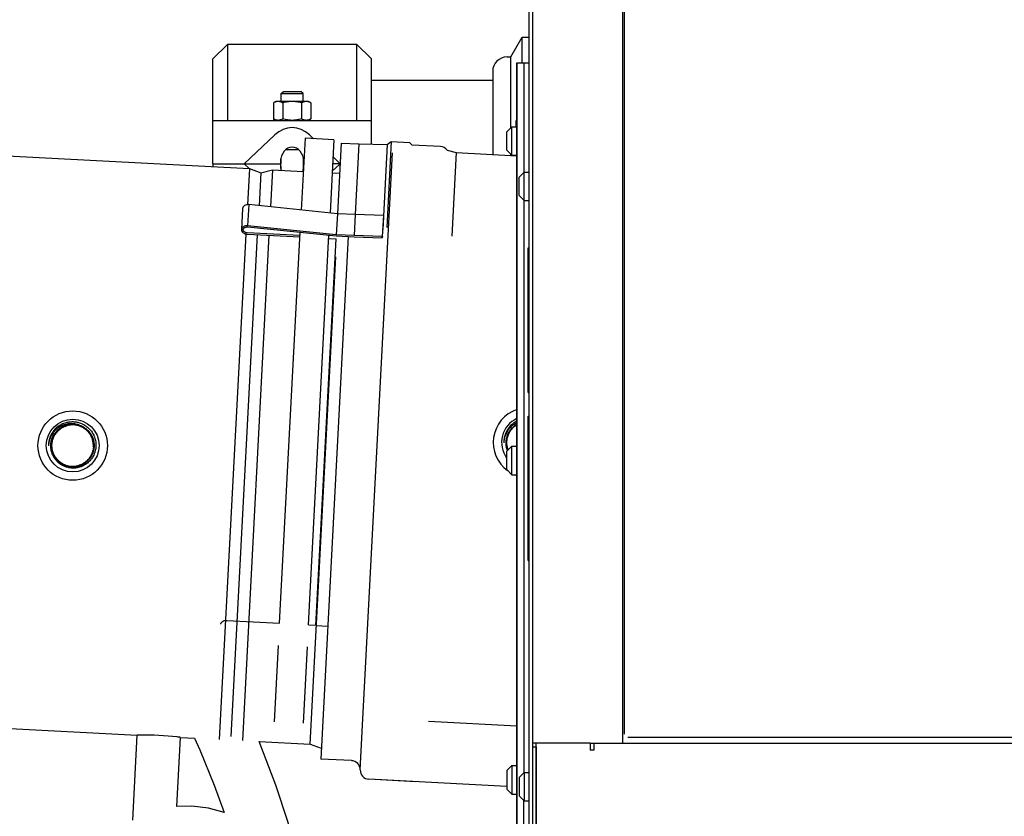
# Model space of a CAD drawing. Units: inches. Extents: x 0 to 350, y 0 to 225.
# Drawn here: x 259 to 276, y 74 to 88 of the extents above; entities that cross this region are included whole.
import ezdxf

# ---------------------------------------------------------------- set-up
doc = ezdxf.new("R2010")
doc.units = ezdxf.units.IN
doc.header["$LTSCALE"] = 19.25
doc.header["$MEASUREMENT"] = 0
doc.layers.get('0').update_dxf_attribs({"linetype": 'CONTINUOUS'})
for name, color, linetype in [('02___PRT_ALL_AXES', 7, 'CONTINUOUS'), ('3_ALL_AXES', 7, 'CONTINUOUS'), ('7_ALL_FEATURES', 7, 'CONTINUOUS'), ('MANUAL', 7, 'CONTINUOUS')]:
    doc.layers.add(name, color=color, linetype=linetype)

# ---------------------------------------------------------------- blocks, each defined once
blk = doc.blocks.new('A$C6BB22D9F')
at = {"color": 7, "linetype": 'Continuous'}
for p, q in [((13.216, 8.27), (13.216, 55.734)), ((9.965, 20.085), (9.901, 18.864)), ((10.274, 20.069), (10.21, 18.848)), ((7.751, 19.726), (7.751, 19.676)), ((7.751, 19.726), (8.926, 19.726)), ((8.377, 19.643), (8.288, 19.726)), ((8.922, 19.684), (8.925, 19.726)), ((9.314, 19.726), (9.32, 19.726)), ((9.315, 19.726), (9.318, 19.684)), ((9.814, 19.597), (9.946, 19.72)), ((9.946, 19.726), (9.821, 19.726)), ((8.263, 18.952), (8.244, 18.589)), ((8.37, 19.02), (8.351, 18.656)), ((9.901, 18.864), (8.37, 19.02)), ((9.901, 18.864), (9.882, 18.501)), ((10.21, 18.848), (9.901, 18.864)), ((10.21, 18.848), (10.191, 18.484)), ((10.697, 18.833), (10.21, 18.848)), ((10.697, 18.833), (10.678, 18.469)), ((10.697, 18.812), (10.685, 18.591)), ((8.349, 18.635), (9.88, 18.479)), ((9.882, 18.501), (8.351, 18.656)), ((8.343, 18.51), (9.254, 18.463)), ((9.255, 18.484), (8.344, 18.532)), ((9.528, 11.748), (9.878, 18.43)), ((9.753, 18.437), (9.878, 18.43)), ((9.88, 18.479), (10.19, 18.463)), ((10.191, 18.484), (9.882, 18.501)), ((10.19, 18.463), (10.678, 18.448)), ((10.678, 18.469), (10.191, 18.484)), ((10.678, 18.448), (10.678, 18.469)), ((10.679, 18.469), (10.678, 18.448)), ((13.196, 15.773), (13.196, 18.273)), ((13.196, 18.273), (13.216, 18.273)), ((13.196, 15.773), (13.216, 15.773)), ((13.196, 12.867), (13.196, 15.367)), ((13.196, 15.367), (13.216, 15.367)), ((5.146, 15.178), (5.147, 15.178)), ((5.147, 15.178), (5.147, 15.178)), ((5.348, 15.227), (5.347, 15.227)), ((5.349, 15.227), (5.348, 15.227)), ((5.428, 15.211), (5.429, 15.211)), ((5.686, 14.838), (5.684, 14.838)), ((5.216, 14.506), (5.216, 14.506)), ((5.498, 14.53), (5.498, 14.53)), ((5.519, 14.539), (5.518, 14.539)), ((5.519, 14.54), (5.519, 14.539)), ((13.196, 12.867), (13.216, 12.867)), ((7.993, 11.834), (8.904, 11.786)), ((9.403, 11.76), (9.528, 11.753)), ((9.528, 11.753), (9.528, 11.748)), ((9.528, 11.748), (9.734, 11.737)), ((6.365, 8.38), (6.442, 9.851)), ((7.129, 8.62), (7.191, 9.812)), ((13.33, 9.711), (13.275, 9.711)), ((14.27, 9.711), (21.33, 9.711)), ((13.275, 9.651), (13.335, 9.651)), ((13.275, 8.52), (13.275, 8.211))]:
    blk.add_line(p, q, dxfattribs=at)
at = {"color": 3, "linetype": 'Continuous'}
for p, q in [((13.275, 55.734), (13.275, 8.52)), ((13.33, 9.711), (13.33, 8.271)), ((14.27, 9.711), (13.33, 9.711)), ((14.27, 9.711), (14.27, 9.591)), ((14.33, 9.71), (14.33, 9.591)), ((13.335, 9.651), (13.335, 8.211)), ((14.33, 9.591), (14.27, 9.591))]:
    blk.add_line(p, q, dxfattribs=at)
at = {"color": 6, "linetype": 'Continuous'}
for points in [[(7.434, 9.799), (7.525, 9.599), (7.774, 8.988), (7.945, 8.516)], [(9.198, 7.772), (9.187, 7.836), (9.046, 8.359), (8.84, 8.986), (8.548, 9.741)], [(7.945, 8.516), (7.677, 8.589), (7.386, 8.625), (7.129, 8.62)]]:
    blk.add_lwpolyline(points, dxfattribs=at)
at = {"color": 7, "linetype": 'Continuous'}
for radius in [0.6, 0.456]:
    blk.add_circle((5.328, 14.856), radius, dxfattribs=at)
for centre, radius, start, end in [((8.351, 18.652), 0.142, 265.6381, 266.9986), ((13.195, 14.909), 0.6, 108.8151, 234.1397), ((13.195, 14.909), 0.456, 115.1503, 216.0483), ((5.328, 14.856), 0.419, 135.8298, 180.5528), ((5.328, 14.856), 0.419, 135.8694, 180.5988), ((5.328, 14.856), 0.419, 132.7425, 135.8247), ((5.327, 14.857), 0.368, 122.8428, 123.9082), ((5.327, 14.856), 0.371, 86.9436, 122.8799), ((5.327, 14.857), 0.369, 119.3568, 122.8632), ((5.328, 14.856), 0.369, 119.3659, 122.8407), ((5.328, 14.854), 0.369, 119.3712, 122.8843), ((5.328, 14.854), 0.371, 114.5579, 119.2707), ((5.329, 14.854), 0.369, 116.074, 119.3715), ((5.329, 14.854), 0.367, 115.6076, 119.4411), ((5.329, 14.854), 0.369, 115.8371, 116.0737), ((5.329, 14.854), 0.369, 115.6031, 115.8371), ((5.328, 14.855), 0.368, 111.6767, 115.6037), ((5.328, 14.856), 0.365, 111.2789, 115.6073), ((5.327, 14.858), 0.36, 110.4624, 115.6607), ((5.328, 14.854), 0.371, 110.3393, 114.5596), ((5.327, 14.857), 0.366, 106.6981, 111.6765), ((5.327, 14.858), 0.362, 110.5078, 111.274), ((5.328, 14.857), 0.368, 104.5626, 110.34), ((5.326, 14.86), 0.36, 106.7792, 110.5082), ((5.327, 14.856), 0.36, 105.2538, 110.4826), ((5.326, 14.859), 0.359, 106.7761, 110.4513), ((5.326, 14.86), 0.363, 102.3157, 106.6894), ((5.327, 14.858), 0.363, 102.1201, 106.7753), ((5.327, 14.856), 0.362, 105.2789, 106.7803), ((5.328, 14.855), 0.363, 102.1836, 105.2778), ((5.328, 14.854), 0.362, 101.514, 105.2588), ((5.328, 14.854), 0.36, 99.3934, 105.3432), ((5.327, 14.86), 0.365, 101.2533, 104.5517), ((5.327, 14.856), 0.367, 97.4935, 102.3201), ((5.328, 14.855), 0.366, 97.7404, 102.1253), ((5.328, 14.854), 0.365, 97.7183, 102.184), ((5.327, 14.856), 0.369, 92.212, 101.2397), ((5.328, 14.854), 0.362, 99.4007, 101.5142), ((5.328, 14.854), 0.362, 96.9813, 99.4008), ((5.328, 14.856), 0.358, 95.336, 99.3916), ((5.328, 14.854), 0.367, 93.1003, 97.7429), ((5.328, 14.854), 0.369, 93.1889, 97.498), ((5.328, 14.854), 0.364, 93.1397, 97.7195), ((5.328, 14.856), 0.36, 92.417, 96.9822), ((5.327, 14.859), 0.355, 92.9697, 95.3328), ((5.328, 14.854), 0.369, 88.4248, 93.1904), ((5.328, 14.855), 0.365, 88.6702, 93.1004), ((5.328, 14.857), 0.361, 88.6077, 93.1384), ((5.327, 14.861), 0.353, 90.7639, 92.9675), ((5.327, 14.86), 0.356, 87.801, 92.4135), ((5.327, 14.854), 0.371, 90.942, 92.2211), ((5.327, 14.855), 0.37, 83.1998, 90.947), ((5.327, 14.858), 0.356, 86.123, 90.7621), ((5.328, 14.859), 0.362, 83.9962, 88.6682), ((5.328, 14.86), 0.358, 83.931, 88.6018), ((5.328, 14.857), 0.366, 83.9712, 88.4235), ((5.327, 14.858), 0.359, 83.2259, 87.7978), ((5.302, 14.862), 0.373, 72.4082, 82.9538), ((5.327, 14.855), 0.359, 81.6533, 86.1282), ((5.327, 14.857), 0.362, 79.3951, 83.935), ((5.328, 14.86), 0.362, 79.2468, 83.9668), ((5.328, 14.859), 0.362, 79.4071, 83.9861), ((5.327, 14.855), 0.362, 78.6936, 83.2307), ((5.328, 14.859), 0.366, 79.8349, 83.1942), ((5.327, 14.854), 0.36, 77.068, 81.6558), ((5.328, 14.86), 0.365, 76.3963, 79.8289), ((5.327, 14.855), 0.365, 74.8976, 79.4125), ((5.327, 14.854), 0.364, 74.8538, 79.3992), ((5.327, 14.857), 0.366, 74.765, 79.2482), ((5.327, 14.854), 0.362, 74.1525, 78.6961), ((5.328, 14.858), 0.369, 77.3587, 77.9605), ((5.327, 14.855), 0.359, 72.5639, 77.0681), ((5.327, 14.854), 0.373, 76.4406, 77.3582), ((5.328, 14.86), 0.367, 74.1096, 76.4399), ((5.327, 14.857), 0.368, 74.1107, 76.3973), ((5.327, 14.854), 0.367, 74.1735, 74.901), ((5.327, 14.854), 0.364, 70.6127, 74.8555), ((5.327, 14.855), 0.368, 74.1096, 74.7701), ((5.327, 14.856), 0.361, 69.5939, 74.1526), ((5.327, 14.854), 0.367, 70.5445, 74.1732), ((5.327, 14.854), 0.369, 70.5319, 74.1084), ((5.328, 14.858), 0.37, 72.0311, 74.1099), ((5.327, 14.855), 0.37, 70.5111, 74.0262), ((5.328, 14.859), 0.355, 67.8867, 72.5618), ((5.327, 14.855), 0.363, 70.3057, 70.6108), ((5.327, 14.854), 0.366, 70.3712, 70.544), ((5.327, 14.854), 0.369, 70.156, 70.5323), ((5.327, 14.855), 0.366, 66.7549, 70.3721), ((5.328, 14.856), 0.362, 66.7499, 70.3074), ((5.327, 14.854), 0.369, 66.7416, 70.1561), ((5.328, 14.858), 0.357, 67.1063, 69.5903), ((5.328, 14.859), 0.355, 63.2898, 67.8768), ((5.329, 14.86), 0.356, 66.7872, 67.1047), ((5.329, 14.861), 0.355, 64.8979, 66.7871), ((5.328, 14.858), 0.36, 65.7601, 66.7475), ((5.327, 14.856), 0.365, 65.8952, 66.7532), ((5.328, 14.858), 0.363, 62.592, 65.897), ((5.329, 14.86), 0.358, 62.563, 65.7616), ((5.329, 14.859), 0.357, 62.5394, 64.8964), ((5.327, 14.856), 0.358, 62.4916, 63.2964), ((5.327, 14.855), 0.359, 58.6842, 62.4896), ((5.328, 14.857), 0.359, 60.3221, 62.5396), ((5.329, 14.86), 0.358, 61.0771, 62.56), ((5.328, 14.858), 0.361, 57.9004, 61.0753), ((5.327, 14.856), 0.361, 57.9086, 60.322), ((5.326, 14.855), 0.36, 57.9366, 58.6852), ((5.326, 14.854), 0.36, 54.1667, 57.9363), ((5.326, 14.855), 0.362, 55.7018, 57.9088), ((5.326, 14.854), 0.362, 52.0721, 55.7016), ((5.326, 14.855), 0.359, 52.0822, 54.1663), ((13.195, 14.909), 0.419, 135.8694, 180.5988), ((13.195, 14.908), 0.419, 135.8298, 180.5528), ((13.189, 14.905), 0.417, 116.6732, 134.896), ((13.195, 14.908), 0.419, 132.7425, 135.8247), ((13.194, 14.909), 0.368, 122.8428, 123.9082), ((13.195, 14.908), 0.372, 121.3691, 122.8659), ((13.193, 14.911), 0.368, 121.3563, 122.8657), ((13.195, 14.909), 0.369, 121.587, 122.8427), ((13.196, 14.907), 0.368, 121.8264, 122.8857), ((5.327, 14.856), 0.358, 49.5462, 52.0825), ((5.329, 14.858), 0.356, 44.9512, 49.5473), ((5.33, 14.859), 0.354, 40.255, 44.9413), ((5.327, 14.856), 0.358, 35.6885, 40.261), ((5.325, 14.855), 0.36, 31.1513, 35.6921), ((5.326, 14.856), 0.359, 26.5357, 31.1525), ((5.329, 14.857), 0.356, 22.0042, 26.5342), ((5.332, 14.858), 0.353, 19.4265, 21.9971), ((5.33, 14.857), 0.355, 16.8621, 19.4249), ((5.327, 14.857), 0.357, 13.8233, 16.8616), ((5.326, 14.856), 0.359, 7.9884, 13.8232), ((5.325, 14.856), 0.359, 5.3664, 7.9907), ((5.329, 14.857), 0.356, 356.9582, 5.3774), ((5.326, 14.853), 0.355, 232.6919, 234.9317), ((5.328, 14.856), 0.36, 234.9674, 238.6009), ((5.326, 14.853), 0.355, 234.9345, 237.2383), ((5.327, 14.855), 0.357, 237.2399, 240.5977), ((5.329, 14.857), 0.362, 238.5994, 240.5795), ((5.329, 14.859), 0.366, 240.5633, 243.6517), ((5.329, 14.858), 0.363, 240.5797, 243.1865), ((5.328, 14.857), 0.359, 240.596, 241.9155), ((5.329, 14.858), 0.36, 241.9164, 244.9165), ((5.329, 14.859), 0.363, 243.1862, 244.9466), ((5.329, 14.858), 0.365, 243.652, 244.9306), ((5.328, 14.856), 0.365, 244.915, 247.9659), ((5.329, 14.857), 0.364, 244.9297, 248.265), ((5.329, 14.858), 0.363, 244.9464, 247.6841), ((5.329, 14.858), 0.361, 244.916, 246.3701), ((5.329, 14.858), 0.361, 246.369, 250.983), ((5.329, 14.858), 0.363, 247.6846, 248.5392), ((5.328, 14.854), 0.363, 247.9678, 248.4915), ((5.328, 14.856), 0.363, 248.2666, 248.4764), ((5.327, 14.852), 0.361, 248.487, 252.2945), ((5.327, 14.853), 0.364, 248.5178, 252.2315), ((5.328, 14.855), 0.361, 248.4719, 252.3099), ((5.329, 14.857), 0.361, 248.5377, 252.2811), ((5.328, 14.857), 0.37, 251.1918, 252.3162), ((5.328, 14.856), 0.359, 250.9792, 255.4959), ((5.328, 14.856), 0.368, 252.3217, 255.2718), ((5.328, 14.858), 0.371, 252.3172, 255.273), ((5.327, 14.853), 0.362, 252.2945, 252.6325), ((5.327, 14.853), 0.359, 252.3115, 252.7961), ((5.327, 14.853), 0.357, 252.2764, 256.8428), ((5.327, 14.854), 0.363, 252.6343, 255.3183), ((5.327, 14.853), 0.36, 252.8016, 257.4578), ((5.329, 14.859), 0.372, 255.2723, 255.5294), ((5.328, 14.856), 0.365, 255.3175, 257.2125), ((5.328, 14.858), 0.369, 255.2714, 257.9187), ((5.329, 14.859), 0.372, 255.5297, 260.4029), ((5.327, 14.852), 0.355, 255.4905, 260.1656), ((5.328, 14.855), 0.359, 256.8527, 261.5191), ((5.328, 14.858), 0.367, 257.2151, 261.7279), ((5.328, 14.857), 0.364, 257.4604, 261.9907), ((5.329, 14.859), 0.37, 257.9188, 261.2891), ((5.328, 14.855), 0.358, 260.173, 264.7548), ((5.328, 14.858), 0.371, 260.4004, 264.5503), ((5.328, 14.858), 0.369, 261.2823, 268.2078), ((5.328, 14.858), 0.362, 261.5206, 265.9546), ((5.328, 14.859), 0.368, 261.7267, 266.2921), ((5.328, 14.859), 0.366, 261.9908, 266.5152), ((5.328, 14.854), 0.367, 264.5436, 269.508), ((5.328, 14.858), 0.36, 264.7563, 269.3261), ((5.328, 14.859), 0.363, 265.954, 270.6136), ((5.328, 14.857), 0.366, 266.2889, 270.6296), ((5.328, 14.858), 0.365, 266.5128, 271.0689), ((5.328, 14.855), 0.366, 268.2103, 270.3409), ((5.328, 14.859), 0.361, 269.325, 273.8693), ((5.328, 14.853), 0.367, 269.5158, 273.7162), ((5.328, 14.854), 0.365, 270.3515, 279.4568), ((5.328, 14.858), 0.362, 270.6107, 275.0035), ((5.328, 14.853), 0.362, 270.623, 275.4463), ((5.328, 14.855), 0.362, 271.0643, 275.6018), ((5.328, 14.858), 0.36, 273.8693, 276.0491), ((5.328, 14.857), 0.371, 273.7184, 278.6334), ((5.329, 14.854), 0.359, 274.9976, 279.7507), ((5.328, 14.855), 0.364, 275.456, 279.9233), ((5.329, 14.853), 0.359, 275.6037, 280.2742), ((5.328, 14.857), 0.359, 276.0489, 278.4497), ((5.329, 14.854), 0.356, 278.4452, 282.4932), ((5.328, 14.859), 0.372, 278.6329, 282.787), ((5.328, 14.858), 0.37, 279.4419, 282.5074), ((5.329, 14.853), 0.357, 279.7553, 282.5527), ((5.328, 14.858), 0.367, 279.9255, 284.5924), ((5.328, 14.856), 0.363, 280.2778, 284.7792), ((5.329, 14.855), 0.357, 282.5063, 288.1456), ((5.328, 14.855), 0.359, 282.5519, 284.2252), ((5.328, 14.859), 0.37, 282.5059, 288.4233), ((5.328, 14.858), 0.372, 282.7843, 287.4592), ((5.328, 14.857), 0.362, 284.2282, 288.0791), ((5.327, 14.859), 0.368, 284.5917, 288.9809), ((5.327, 14.858), 0.365, 284.7788, 288.0882), ((5.329, 14.855), 0.369, 287.4549, 291.8703), ((5.327, 14.859), 0.363, 288.0801, 293.0836), ((5.327, 14.859), 0.366, 288.0877, 289.3615), ((5.328, 14.856), 0.367, 288.4173, 293.7847), ((5.328, 14.858), 0.367, 288.98, 293.0225), ((5.327, 14.859), 0.366, 289.3614, 293.01), ((5.33, 14.853), 0.366, 291.8742, 296.7587), ((5.328, 14.857), 0.364, 293.0068, 297.5274), ((5.328, 14.857), 0.366, 293.0248, 293.6561), ((5.329, 14.855), 0.364, 293.6516, 297.4962), ((5.33, 14.853), 0.364, 293.7861, 297.5), ((5.328, 14.857), 0.37, 296.7608, 300.8841), ((5.33, 14.853), 0.362, 297.4996, 301.1724), ((5.329, 14.855), 0.366, 297.5441, 301.1421), ((5.327, 14.858), 0.369, 301.1452, 306.601), ((5.327, 14.858), 0.372, 301.1435, 305.2757), ((13.195, 14.909), 0.6, 248.0577, 251.2094), ((6.559, 4.899), 4.953, 90.6686, 91.3444), ((6.559, 4.917), 4.936, 83.3209, 90.6791), ((6.582, 5.092), 4.759, 82.6419, 83.3451)]:
    blk.add_arc(centre, radius, start, end, dxfattribs=at)
for start_param, end_param in [(-4.708676, -4.424242), (-1.942946, -1.678354)]:
    blk.add_ellipse((9.12, 19.685), major_axis=(0, 0.247), ratio=0.8, start_param=start_param, end_param=end_param, dxfattribs=at)
for points, knots in [([(8.37, 19.02), (8.364, 19.02), (8.35, 19.02), (8.325, 19.016), (8.301, 19.007), (8.283, 18.993), (8.272, 18.98), (8.265, 18.967), (8.263, 18.957), (8.263, 18.952)], [0, 0, 0, 0, 0.144654, 0.287435, 0.553999, 0.675797, 0.789549, 0.89667, 1, 1, 1, 1]), ([(8.351, 18.656), (8.345, 18.656), (8.331, 18.656), (8.306, 18.652), (8.282, 18.643), (8.264, 18.629), (8.253, 18.617), (8.246, 18.603), (8.244, 18.593), (8.244, 18.589)], [0, 0, 0, 0, 0.144654, 0.287435, 0.553999, 0.675797, 0.789549, 0.89667, 1, 1, 1, 1]), ([(8.244, 18.589), (8.244, 18.584), (8.245, 18.574), (8.25, 18.56), (8.258, 18.547), (8.27, 18.536), (8.285, 18.526), (8.302, 18.518), (8.32, 18.513), (8.333, 18.511), (8.34, 18.511)], [0, 0, 0, 0, 0.103612, 0.210856, 0.32449, 0.445937, 0.575516, 0.71244, 0.855007, 1, 1, 1, 1]), ([(8.274, 18.587), (8.274, 18.59), (8.276, 18.597), (8.28, 18.607), (8.288, 18.615), (8.301, 18.625), (8.317, 18.632), (8.335, 18.635), (8.344, 18.635), (8.349, 18.635)], [0, 0, 0, 0, 0.10345, 0.210646, 0.324393, 0.446121, 0.712495, 0.855247, 1, 1, 1, 1]), ([(8.344, 18.532), (8.34, 18.532), (8.33, 18.533), (8.313, 18.538), (8.297, 18.546), (8.285, 18.557), (8.278, 18.567), (8.274, 18.577), (8.274, 18.584), (8.274, 18.587)], [0, 0, 0, 0, 0.144702, 0.287471, 0.553948, 0.675715, 0.789465, 0.896617, 1, 1, 1, 1]), ([(5.347, 15.232), (5.334, 15.233), (5.307, 15.235), (5.266, 15.233), (5.226, 15.227), (5.193, 15.219), (5.168, 15.21), (5.149, 15.203), (5.13, 15.194), (5.106, 15.181), (5.083, 15.167), (5.062, 15.151), (5.046, 15.138), (5.031, 15.124), (5.017, 15.109), (5.003, 15.094), (4.987, 15.073), (4.971, 15.05), (4.958, 15.027), (4.949, 15.009), (4.94, 14.99), (4.93, 14.965), (4.92, 14.932), (4.912, 14.892), (4.91, 14.865), (4.909, 14.852)], [0, 0, 0, 0, 0.062467, 0.124954, 0.187428, 0.249908, 0.28116, 0.312413, 0.343669, 0.374924, 0.437411, 0.468667, 0.499922, 0.531178, 0.562434, 0.593693, 0.624954, 0.68745, 0.718707, 0.749966, 0.781228, 0.812489, 0.874989, 0.937506, 1, 1, 1, 1]), ([(5.307, 14.467), (5.288, 14.469), (5.248, 14.475), (5.191, 14.492), (5.146, 14.514), (5.112, 14.536), (5.089, 14.554), (5.066, 14.574), (5.045, 14.596), (5.026, 14.619), (5.004, 14.651), (4.98, 14.695), (4.964, 14.743), (4.955, 14.782), (4.951, 14.811), (4.949, 14.841), (4.95, 14.871), (4.952, 14.901), (4.958, 14.93), (4.965, 14.959), (4.975, 14.987), (4.987, 15.015), (5.001, 15.041), (5.018, 15.066), (5.042, 15.098), (5.077, 15.134), (5.109, 15.157), (5.126, 15.168)], [0, 0, 0, 0, 0.062474, 0.12495, 0.187424, 0.218684, 0.249945, 0.281206, 0.312467, 0.343728, 0.374989, 0.437462, 0.499936, 0.531197, 0.562457, 0.593717, 0.624977, 0.656238, 0.687499, 0.718758, 0.750019, 0.78128, 0.81254, 0.8438, 0.875061, 0.937531, 1, 1, 1, 1]), ([(5.209, 14.506), (5.201, 14.509), (5.185, 14.515), (5.161, 14.526), (5.139, 14.538), (5.117, 14.552), (5.097, 14.568), (5.077, 14.584), (5.059, 14.602), (5.042, 14.622), (5.027, 14.642), (5.012, 14.663), (5, 14.686), (4.989, 14.709), (4.979, 14.733), (4.972, 14.757), (4.966, 14.782), (4.961, 14.807), (4.959, 14.833), (4.958, 14.859), (4.959, 14.884), (4.962, 14.91), (4.967, 14.935), (4.973, 14.96), (4.981, 14.984), (4.991, 15.008), (5.002, 15.031), (5.015, 15.053), (5.03, 15.074), (5.045, 15.094), (5.063, 15.113), (5.081, 15.131), (5.101, 15.147), (5.114, 15.157), (5.122, 15.162)], [0, 0, 0, 0, 0.031282, 0.062562, 0.093839, 0.125116, 0.15639, 0.187662, 0.218931, 0.250199, 0.281464, 0.312728, 0.34399, 0.37525, 0.406506, 0.437762, 0.469014, 0.500266, 0.531515, 0.562762, 0.594006, 0.625249, 0.656489, 0.687728, 0.718966, 0.7502, 0.781432, 0.812662, 0.84389, 0.875116, 0.906341, 0.937563, 0.968782, 1, 1, 1, 1]), ([(5.194, 14.514), (5.178, 14.52), (5.148, 14.535), (5.105, 14.563), (5.067, 14.596), (5.034, 14.634), (5.007, 14.676), (4.989, 14.714), (4.977, 14.746), (4.969, 14.778), (4.961, 14.819), (4.96, 14.861), (4.963, 14.895), (4.967, 14.928), (4.975, 14.961), (4.987, 14.992), (4.997, 15.015), (5.008, 15.037), (5.026, 15.066), (5.046, 15.093), (5.069, 15.117), (5.088, 15.134), (5.107, 15.15), (5.121, 15.159), (5.128, 15.164)], [0, 0, 0, 0, 0.062547, 0.125089, 0.18762, 0.250142, 0.312659, 0.375165, 0.406434, 0.4377, 0.500192, 0.562673, 0.593929, 0.625183, 0.68765, 0.718898, 0.750143, 0.781387, 0.812629, 0.875071, 0.906307, 0.93754, 0.968771, 1, 1, 1, 1]), ([(5.173, 14.525), (5.166, 14.529), (5.151, 14.536), (5.13, 14.549), (5.109, 14.564), (5.09, 14.579), (5.071, 14.596), (5.054, 14.614), (5.038, 14.634), (5.024, 14.654), (5.011, 14.675), (4.999, 14.697), (4.989, 14.72), (4.98, 14.744), (4.974, 14.768), (4.968, 14.792), (4.965, 14.817), (4.963, 14.842), (4.963, 14.867), (4.964, 14.892), (4.968, 14.917), (4.973, 14.941), (4.979, 14.965), (4.988, 14.989), (4.998, 15.012), (5.009, 15.034), (5.022, 15.055), (5.036, 15.076), (5.052, 15.095), (5.069, 15.113), (5.087, 15.131), (5.107, 15.146), (5.127, 15.161), (5.141, 15.169), (5.148, 15.174)], [0, 0, 0, 0, 0.031282, 0.062563, 0.093841, 0.125117, 0.156391, 0.187662, 0.218932, 0.2502, 0.281466, 0.312729, 0.34399, 0.375249, 0.406506, 0.437762, 0.469016, 0.500266, 0.531515, 0.562761, 0.594006, 0.625249, 0.656491, 0.687728, 0.718965, 0.750199, 0.781431, 0.812662, 0.843891, 0.875116, 0.90634, 0.937562, 0.968781, 1, 1, 1, 1]), ([(5.15, 14.54), (5.142, 14.544), (5.128, 14.553), (5.108, 14.567), (5.089, 14.583), (5.071, 14.6), (5.054, 14.618), (5.039, 14.637), (5.024, 14.657), (5.011, 14.678), (5, 14.7), (4.99, 14.723), (4.982, 14.746), (4.975, 14.77), (4.97, 14.794), (4.967, 14.819), (4.965, 14.843), (4.965, 14.868), (4.967, 14.893), (4.97, 14.917), (4.975, 14.941), (4.982, 14.965), (4.99, 14.989), (5, 15.011), (5.011, 15.033), (5.028, 15.061), (5.048, 15.088), (5.071, 15.112), (5.095, 15.134), (5.127, 15.159), (5.156, 15.176), (5.171, 15.183)], [0, 0, 0, 0, 0.031286, 0.062569, 0.09385, 0.125129, 0.156406, 0.187682, 0.218956, 0.250226, 0.281495, 0.312762, 0.344026, 0.37529, 0.406551, 0.437809, 0.469065, 0.500319, 0.531571, 0.562822, 0.594071, 0.625317, 0.65656, 0.687802, 0.719042, 0.75028, 0.812714, 0.843945, 0.875174, 0.937591, 1, 1, 1, 1]), ([(5.121, 14.561), (5.114, 14.566), (5.101, 14.575), (5.083, 14.591), (5.065, 14.609), (5.049, 14.627), (5.034, 14.647), (5.021, 14.667), (5.009, 14.688), (4.998, 14.71), (4.989, 14.733), (4.981, 14.756), (4.975, 14.78), (4.971, 14.804), (4.968, 14.828), (4.967, 14.853), (4.968, 14.877), (4.97, 14.902), (4.974, 14.926), (4.98, 14.95), (4.987, 14.973), (4.995, 14.996), (5.006, 15.018), (5.017, 15.04), (5.031, 15.06), (5.045, 15.08), (5.061, 15.098), (5.078, 15.116), (5.096, 15.132), (5.115, 15.147), (5.136, 15.161), (5.157, 15.173), (5.179, 15.184), (5.194, 15.19), (5.201, 15.193)], [0, 0, 0, 0, 0.031282, 0.062562, 0.09384, 0.125117, 0.156391, 0.187663, 0.218932, 0.2502, 0.281465, 0.312729, 0.343991, 0.37525, 0.406507, 0.437762, 0.469015, 0.500267, 0.531516, 0.562763, 0.594007, 0.62525, 0.65649, 0.687729, 0.718966, 0.7502, 0.781432, 0.812662, 0.84389, 0.875117, 0.906341, 0.937563, 0.968782, 1, 1, 1, 1]), ([(5.111, 14.571), (5.104, 14.576), (5.091, 14.586), (5.073, 14.604), (5.056, 14.622), (5.041, 14.641), (5.027, 14.662), (5.014, 14.683), (5.003, 14.705), (4.993, 14.728), (4.985, 14.752), (4.978, 14.776), (4.974, 14.8), (4.971, 14.825), (4.969, 14.85), (4.97, 14.875), (4.972, 14.9), (4.976, 14.924), (4.981, 14.948), (4.989, 14.972), (4.998, 14.995), (5.008, 15.018), (5.02, 15.04), (5.034, 15.061), (5.049, 15.081), (5.065, 15.099), (5.082, 15.117), (5.101, 15.133), (5.121, 15.149), (5.142, 15.162), (5.163, 15.174), (5.186, 15.185), (5.209, 15.194), (5.225, 15.199), (5.233, 15.201)], [0, 0, 0, 0, 0.031283, 0.062564, 0.093844, 0.125121, 0.156395, 0.187667, 0.218937, 0.250206, 0.281473, 0.312737, 0.343998, 0.375258, 0.406514, 0.43777, 0.469024, 0.500275, 0.531524, 0.562771, 0.594015, 0.625257, 0.656499, 0.687737, 0.718972, 0.750206, 0.781437, 0.812667, 0.843896, 0.875121, 0.906344, 0.937565, 0.968783, 1, 1, 1, 1]), ([(5.027, 15.148), (5.038, 15.158), (5.054, 15.173), (5.078, 15.191), (5.102, 15.208), (5.134, 15.226), (5.175, 15.244), (5.21, 15.255), (5.239, 15.261), (5.261, 15.265), (5.283, 15.268), (5.305, 15.269), (5.327, 15.27), (5.342, 15.269), (5.349, 15.268)], [0, 0, 0, 0, 0.124967, 0.187493, 0.250006, 0.374979, 0.499958, 0.624936, 0.687446, 0.749954, 0.812466, 0.87499, 0.937512, 1, 1, 1, 1]), ([(5.349, 15.268), (5.362, 15.267), (5.382, 15.265), (5.408, 15.26), (5.433, 15.254), (5.465, 15.244), (5.501, 15.228), (5.53, 15.213), (5.552, 15.198), (5.573, 15.183), (5.598, 15.162), (5.621, 15.139), (5.639, 15.119), (5.655, 15.098), (5.673, 15.071), (5.688, 15.042), (5.699, 15.018), (5.708, 14.993), (5.718, 14.962), (5.724, 14.929), (5.728, 14.903), (5.729, 14.884), (5.729, 14.864), (5.729, 14.838), (5.726, 14.805), (5.719, 14.773), (5.712, 14.748), (5.704, 14.723), (5.691, 14.692), (5.673, 14.658), (5.651, 14.625), (5.63, 14.599), (5.612, 14.58), (5.593, 14.562), (5.567, 14.542), (5.54, 14.524), (5.517, 14.511), (5.499, 14.502), (5.481, 14.494), (5.456, 14.485), (5.425, 14.476), (5.393, 14.47), (5.366, 14.467), (5.34, 14.466), (5.32, 14.466), (5.307, 14.467)], [0, 0, 0, 0, 0.031242, 0.046875, 0.062505, 0.09375, 0.124996, 0.156244, 0.171872, 0.187499, 0.218746, 0.249994, 0.265622, 0.28125, 0.312497, 0.343744, 0.359372, 0.375, 0.406247, 0.437494, 0.453122, 0.46875, 0.484378, 0.500006, 0.531253, 0.5625, 0.578128, 0.593756, 0.625002, 0.656249, 0.687496, 0.718742, 0.73437, 0.749999, 0.781246, 0.812492, 0.82812, 0.843748, 0.859376, 0.875005, 0.906251, 0.937495, 0.953125, 0.968759, 1, 1, 1, 1]), ([(5.405, 15.219), (5.4, 15.22), (5.391, 15.222), (5.377, 15.224), (5.363, 15.226), (5.354, 15.226), (5.349, 15.227)], [0, 0, 0, 0, 0.250005, 0.499999, 0.750006, 1, 1, 1, 1]), ([(5.442, 15.209), (5.45, 15.207), (5.466, 15.201), (5.489, 15.19), (5.512, 15.178), (5.534, 15.165), (5.555, 15.15), (5.574, 15.133), (5.593, 15.116), (5.61, 15.097), (5.626, 15.077), (5.641, 15.056), (5.654, 15.033), (5.665, 15.011), (5.675, 14.987), (5.683, 14.963), (5.689, 14.938), (5.694, 14.913), (5.697, 14.887), (5.698, 14.862), (5.698, 14.836), (5.695, 14.81), (5.691, 14.785), (5.686, 14.76), (5.678, 14.736), (5.669, 14.712), (5.658, 14.689), (5.646, 14.666), (5.632, 14.645), (5.616, 14.624), (5.6, 14.605), (5.582, 14.587), (5.562, 14.57), (5.549, 14.559), (5.542, 14.554)], [0, 0, 0, 0, 0.031282, 0.062562, 0.093841, 0.125116, 0.15639, 0.187661, 0.21893, 0.250199, 0.281465, 0.312728, 0.343989, 0.375248, 0.406505, 0.43776, 0.469014, 0.500265, 0.531514, 0.56276, 0.594005, 0.625248, 0.656489, 0.687727, 0.718964, 0.750198, 0.78143, 0.812661, 0.84389, 0.875116, 0.90634, 0.937562, 0.968781, 1, 1, 1, 1]), ([(5.45, 15.204), (5.466, 15.198), (5.496, 15.185), (5.539, 15.159), (5.578, 15.128), (5.612, 15.092), (5.642, 15.051), (5.665, 15.007), (5.682, 14.96), (5.691, 14.92), (5.695, 14.887), (5.697, 14.854), (5.695, 14.82), (5.69, 14.788), (5.684, 14.763), (5.677, 14.739), (5.665, 14.708), (5.651, 14.679), (5.633, 14.651), (5.618, 14.63), (5.603, 14.611), (5.585, 14.593), (5.567, 14.577), (5.554, 14.566), (5.547, 14.561)], [0, 0, 0, 0, 0.062549, 0.125088, 0.187618, 0.250143, 0.312657, 0.375162, 0.437663, 0.500153, 0.531413, 0.56267, 0.625146, 0.656398, 0.687647, 0.718895, 0.750141, 0.812592, 0.843832, 0.875069, 0.906305, 0.937538, 0.96877, 1, 1, 1, 1]), ([(5.472, 15.193), (5.488, 15.186), (5.51, 15.175), (5.538, 15.157), (5.558, 15.141), (5.577, 15.125), (5.595, 15.107), (5.611, 15.088), (5.627, 15.069), (5.64, 15.048), (5.657, 15.018), (5.67, 14.988), (5.68, 14.956), (5.686, 14.931), (5.691, 14.907), (5.693, 14.882), (5.694, 14.857), (5.693, 14.832), (5.691, 14.807), (5.686, 14.782), (5.68, 14.758), (5.673, 14.734), (5.663, 14.711), (5.653, 14.688), (5.64, 14.666), (5.627, 14.645), (5.611, 14.625), (5.595, 14.606), (5.577, 14.589), (5.558, 14.572), (5.538, 14.557), (5.524, 14.548), (5.517, 14.544)], [0, 0, 0, 0, 0.062529, 0.09381, 0.125087, 0.156364, 0.187638, 0.21891, 0.25018, 0.281448, 0.312713, 0.375203, 0.406463, 0.437719, 0.468975, 0.500228, 0.531479, 0.562729, 0.593976, 0.625221, 0.656464, 0.687704, 0.718943, 0.750181, 0.781416, 0.812648, 0.843878, 0.875106, 0.906333, 0.937558, 0.96878, 1, 1, 1, 1]), ([(5.495, 15.18), (5.503, 15.176), (5.517, 15.168), (5.538, 15.154), (5.557, 15.139), (5.576, 15.123), (5.594, 15.105), (5.61, 15.086), (5.625, 15.067), (5.639, 15.046), (5.651, 15.024), (5.662, 15.002), (5.671, 14.979), (5.678, 14.955), (5.684, 14.931), (5.688, 14.907), (5.691, 14.882), (5.692, 14.857), (5.691, 14.832), (5.688, 14.808), (5.684, 14.783), (5.678, 14.759), (5.671, 14.735), (5.662, 14.712), (5.651, 14.69), (5.639, 14.668), (5.626, 14.648), (5.611, 14.628), (5.594, 14.609), (5.577, 14.591), (5.558, 14.575), (5.539, 14.56), (5.518, 14.546), (5.504, 14.538), (5.496, 14.534)], [0, 0, 0, 0, 0.031282, 0.062562, 0.09384, 0.125117, 0.156391, 0.187662, 0.218932, 0.250199, 0.281464, 0.312728, 0.34399, 0.375249, 0.406506, 0.437761, 0.469014, 0.500266, 0.531515, 0.562762, 0.594006, 0.625249, 0.656489, 0.687728, 0.718965, 0.750199, 0.781432, 0.812662, 0.84389, 0.875116, 0.906341, 0.937563, 0.968782, 1, 1, 1, 1]), ([(5.52, 15.163), (5.533, 15.155), (5.559, 15.136), (5.588, 15.108), (5.609, 15.084), (5.629, 15.058), (5.649, 15.024), (5.666, 14.987), (5.675, 14.956), (5.683, 14.925), (5.689, 14.886), (5.69, 14.853), (5.689, 14.837)], [0, 0, 0, 0, 0.125041, 0.250064, 0.312604, 0.375139, 0.50013, 0.625105, 0.68762, 0.750131, 0.875073, 1, 1, 1, 1]), ([(13.002, 15.248), (12.994, 15.244), (12.978, 15.236), (12.955, 15.222), (12.933, 15.206), (12.912, 15.189), (12.893, 15.17), (12.874, 15.15), (12.857, 15.129), (12.842, 15.107), (12.828, 15.084), (12.816, 15.06), (12.805, 15.036), (12.796, 15.01), (12.788, 14.984), (12.781, 14.949), (12.777, 14.922), (12.776, 14.904)], [0, 0, 0, 0, 0.062497, 0.124992, 0.187488, 0.249987, 0.312485, 0.374987, 0.437496, 0.5, 0.562501, 0.625006, 0.687516, 0.750024, 0.81253, 0.87505, 1, 1, 1, 1]), ([(12.84, 14.772), (12.836, 14.782), (12.83, 14.802), (12.822, 14.833), (12.818, 14.865), (12.816, 14.897), (12.817, 14.929), (12.821, 14.961), (12.828, 14.993), (12.837, 15.023), (12.848, 15.053), (12.86, 15.077), (12.871, 15.096), (12.882, 15.114), (12.898, 15.136), (12.919, 15.16), (12.942, 15.182), (12.967, 15.202), (12.984, 15.215), (12.994, 15.22)], [0, 0, 0, 0, 0.0625, 0.125, 0.187499, 0.249997, 0.312497, 0.374998, 0.437496, 0.499994, 0.562495, 0.624994, 0.65625, 0.687507, 0.750007, 0.812502, 0.875002, 0.93752, 1, 1, 1, 1]), ([(12.849, 14.78), (12.845, 14.79), (12.839, 14.81), (12.832, 14.84), (12.828, 14.87), (12.826, 14.901), (12.826, 14.926), (12.828, 14.947), (12.831, 14.967), (12.835, 14.992), (12.844, 15.022), (12.854, 15.051), (12.865, 15.074), (12.875, 15.092), (12.885, 15.11), (12.9, 15.131), (12.919, 15.154), (12.941, 15.176), (12.96, 15.193), (12.976, 15.206), (12.985, 15.212), (12.989, 15.215)], [0, 0, 0, 0, 0.062535, 0.125063, 0.18759, 0.250111, 0.312624, 0.343887, 0.375148, 0.437652, 0.500153, 0.562649, 0.625138, 0.656388, 0.687636, 0.750115, 0.812592, 0.875062, 0.937526, 0.968764, 1, 1, 1, 1]), ([(12.851, 14.782), (12.847, 14.792), (12.841, 14.812), (12.834, 14.842), (12.83, 14.873), (12.828, 14.898), (12.828, 14.919), (12.829, 14.939), (12.832, 14.965), (12.838, 14.995), (12.847, 15.025), (12.856, 15.049), (12.865, 15.068), (12.874, 15.086), (12.887, 15.108), (12.905, 15.133), (12.925, 15.157), (12.943, 15.175), (12.959, 15.189), (12.975, 15.202), (12.987, 15.211), (12.996, 15.216)], [0, 0, 0, 0, 0.062534, 0.125065, 0.187592, 0.250112, 0.281376, 0.312641, 0.37515, 0.437655, 0.500157, 0.562651, 0.593903, 0.625155, 0.687638, 0.750119, 0.812595, 0.875063, 0.906303, 0.937542, 1, 1, 1, 1]), ([(12.852, 14.784), (12.849, 14.794), (12.843, 14.814), (12.836, 14.844), (12.832, 14.875), (12.83, 14.906), (12.831, 14.937), (12.835, 14.967), (12.841, 14.998), (12.85, 15.028), (12.861, 15.056), (12.875, 15.084), (12.891, 15.111), (12.91, 15.136), (12.93, 15.159), (12.952, 15.181), (12.976, 15.2), (12.993, 15.212), (13.002, 15.217)], [0, 0, 0, 0, 0.062538, 0.125073, 0.187602, 0.250124, 0.312642, 0.375154, 0.437664, 0.500166, 0.562663, 0.625154, 0.687641, 0.750125, 0.812602, 0.875073, 0.937538, 1, 1, 1, 1]), ([(5.549, 15.14), (5.56, 15.131), (5.576, 15.117), (5.596, 15.096), (5.61, 15.079), (5.623, 15.062), (5.639, 15.038), (5.655, 15.006), (5.671, 14.966), (5.682, 14.924), (5.687, 14.881), (5.687, 14.852), (5.686, 14.838)], [0, 0, 0, 0, 0.125037, 0.187579, 0.250116, 0.312649, 0.37518, 0.500176, 0.625153, 0.750115, 0.875067, 1, 1, 1, 1]), ([(5.686, 14.838), (5.686, 14.829), (5.684, 14.811), (5.68, 14.784), (5.673, 14.758), (5.662, 14.724), (5.647, 14.691), (5.629, 14.66), (5.613, 14.638), (5.596, 14.617), (5.577, 14.598), (5.557, 14.58), (5.536, 14.563), (5.513, 14.549), (5.49, 14.536), (5.465, 14.524), (5.448, 14.518), (5.44, 14.515)], [0, 0, 0, 0, 0.06254, 0.125074, 0.187606, 0.250134, 0.375083, 0.437595, 0.500102, 0.562607, 0.625106, 0.687599, 0.750089, 0.812572, 0.875052, 0.937529, 1, 1, 1, 1]), ([(5.689, 14.837), (5.688, 14.829), (5.687, 14.812), (5.683, 14.787), (5.677, 14.763), (5.67, 14.739), (5.661, 14.715), (5.65, 14.693), (5.638, 14.67), (5.624, 14.649), (5.609, 14.629), (5.593, 14.61), (5.575, 14.592), (5.556, 14.576), (5.536, 14.561), (5.515, 14.547), (5.493, 14.535), (5.477, 14.528), (5.47, 14.524)], [0, 0, 0, 0, 0.062531, 0.125059, 0.187581, 0.250101, 0.312618, 0.375128, 0.437634, 0.500136, 0.562633, 0.625127, 0.687618, 0.750103, 0.812583, 0.87506, 0.937531, 1, 1, 1, 1]), ([(7.887, 11.767), (7.887, 11.771), (7.889, 11.781), (7.896, 11.795), (7.906, 11.807), (7.924, 11.821), (7.948, 11.83), (7.973, 11.834), (7.987, 11.834), (7.993, 11.834)], [0, 0, 0, 0, 0.103382, 0.210536, 0.324286, 0.446053, 0.712536, 0.855305, 1, 1, 1, 1])]:
    blk.add_open_spline(points, degree=3, knots=knots, dxfattribs=at)
at = {"layer": '02___PRT_ALL_AXES', "color": 7, "linetype": 'Continuous'}
for p, q in [((12.585, 21.164), (10.489, 21.164)), ((9.343, 20.167), (9.278, 18.927)), ((9.843, 20.141), (9.343, 20.167)), ((9.843, 20.141), (9.776, 18.877)), ((9.965, 20.085), (10.274, 20.069)), ((10.833, 20.109), (10.755, 18.627)), ((10.761, 20.058), (10.833, 20.109)), ((10.833, 20.109), (11.145, 20.093)), ((11.145, 20.093), (11.195, 20.049)), ((10.274, 20.069), (10.761, 20.058)), ((10.761, 20.058), (10.697, 18.823)), ((11.798, 19.961), (11.956, 19.92)), ((11.956, 19.92), (11.88, 18.476)), ((11.956, 19.92), (13.002, 19.866)), ((4.088, 19.868), (8.382, 19.643)), ((8.382, 19.643), (8.35, 19.017)), ((8.382, 19.643), (8.579, 19.57)), ((8.579, 19.57), (8.549, 19.001)), ((8.579, 19.57), (8.782, 19.622)), ((8.782, 19.622), (8.748, 18.981)), ((8.782, 19.622), (9.313, 19.594)), ((9.813, 19.568), (9.937, 19.562)), ((7.865, 9.777), (8.323, 18.511)), ((8.068, 9.829), (8.523, 18.501)), ((8.265, 9.756), (8.723, 18.491)), ((8.904, 11.786), (9.258, 18.543)), ((9.403, 11.76), (9.756, 18.492)), ((9.433, 9.694), (9.875, 18.116)), ((8.815, 10.081), (8.884, 11.401)), ((9.314, 10.055), (9.383, 11.375)), ((3.571, 10.002), (6.442, 9.851)), ((7.191, 9.812), (7.434, 9.799)), ((8.548, 9.741), (9.433, 9.694)), ((9.433, 9.694), (9.623, 9.624))]:
    blk.add_line(p, q, dxfattribs=at)
at = {"layer": '3_ALL_AXES', "color": 7, "linetype": 'Continuous'}
for p, q in [((12.899, 21.574), (13.096, 21.914)), ((13.096, 21.474), (13.096, 21.914)), ((13.096, 21.914), (13.216, 21.914)), ((12.835, 21.574), (12.899, 21.574)), ((12.899, 20.352), (12.899, 21.574)), ((13.002, 21.474), (13.002, 7.724)), ((13.002, 21.474), (13.216, 21.474)), ((13.122, 21.474), (13.122, 19.575)), ((12.585, 21.324), (12.585, 19.887)), ((11.683, 20.023), (11.195, 20.049)), ((12.899, 19.871), (12.899, 19.889)), ((13.122, 19.09), (13.122, 9.2)), ((10.086, 18.469), (9.613, 9.438)), ((10.147, 9.41), (9.613, 9.438)), ((12.829, 8.964), (10.445, 9.088)), ((13.122, 7.724), (13.122, 8.721))]:
    blk.add_line(p, q, dxfattribs=at)
blk.add_arc((12.835, 21.324), 0.25, 90, 180, dxfattribs=at)
at = {"layer": '7_ALL_FEATURES', "color": 7, "linetype": 'Continuous'}
for p, q in [((12.827, 20.279), (12.914, 20.366)), ((12.827, 19.961), (12.827, 20.279)), ((12.914, 19.874), (12.914, 20.366)), ((12.914, 20.366), (13.002, 20.366)), ((10.296, 9.249), (10.855, 19.914)), ((11.683, 20.023), (11.195, 20.049)), ((12.827, 19.961), (12.914, 19.874)), ((12.914, 19.874), (13.002, 19.874)), ((13.041, 19.495), (13.128, 19.582)), ((13.128, 19.09), (13.128, 19.582)), ((13.128, 19.582), (13.216, 19.582)), ((13.041, 19.177), (13.041, 19.495)), ((13.041, 19.177), (13.128, 19.09)), ((13.128, 19.09), (13.216, 19.09)), ((12.827, 14.758), (12.914, 14.845)), ((12.914, 14.353), (12.914, 14.845)), ((12.914, 14.845), (13.002, 14.845)), ((12.827, 14.44), (12.827, 14.758)), ((12.827, 14.44), (12.914, 14.353)), ((12.914, 14.353), (13.002, 14.353)), ((13.002, 10.008), (11.477, 10.088)), ((10.147, 9.41), (9.613, 9.438)), ((12.827, 9.237), (12.914, 9.324)), ((12.827, 9.237), (12.827, 8.919)), ((12.914, 9.324), (12.914, 8.832)), ((12.914, 9.324), (13.002, 9.324)), ((13.041, 9.12), (13.128, 9.207)), ((13.128, 9.207), (13.128, 8.715)), ((13.128, 9.207), (13.216, 9.207)), ((11.26, 9.046), (10.445, 9.088)), ((13.041, 9.12), (13.041, 8.802)), ((12.827, 8.919), (12.914, 8.832)), ((12.914, 8.832), (13.002, 8.832)), ((13.041, 8.802), (13.128, 8.715)), ((13.128, 8.715), (13.216, 8.715))]:
    blk.add_line(p, q, dxfattribs=at)
for centre, start, end in [((11.675, 19.866), 37.6905, 87), ((10.138, 9.252), 358.7908, 87), ((10.453, 9.246), 178.7908, 267)]:
    blk.add_arc(centre, 0.157, start, end, dxfattribs=at)
at = {"layer": 'MANUAL', "color": 7, "linetype": 'Continuous'}
for p, q in [((8.001, 21.789), (7.751, 21.539)), ((8.001, 21.789), (8.001, 20.476)), ((10.239, 21.789), (8.001, 21.789)), ((10.239, 20.476), (10.239, 21.789)), ((10.489, 21.539), (10.239, 21.789)), ((7.751, 19.726), (7.751, 21.539)), ((10.489, 20.064), (10.489, 21.539)), ((8.933, 20.94), (8.969, 20.976)), ((8.933, 20.804), (8.933, 20.94)), ((8.933, 20.94), (9.308, 20.94)), ((8.969, 20.976), (9.272, 20.976)), ((9.308, 20.94), (9.272, 20.976)), ((9.308, 20.804), (9.308, 20.94)), ((8.84, 20.804), (8.796, 20.779)), ((8.796, 20.779), (8.796, 20.502)), ((9.4, 20.804), (8.84, 20.804)), ((8.958, 20.779), (8.958, 20.502)), ((9.282, 20.779), (9.282, 20.502)), ((9.4, 20.804), (9.445, 20.779)), ((9.445, 20.779), (9.445, 20.502)), ((7.751, 20.476), (10.489, 20.476)), ((8.796, 20.502), (8.84, 20.476)), ((9.445, 20.502), (9.4, 20.476)), ((12.99, 20.366), (12.99, 20.476)), ((12.99, 20.476), (13.002, 20.476)), ((8.82, 20.226), (8.288, 19.726)), ((9.421, 20.226), (9.491, 20.16)), ((9.014, 19.976), (9.226, 19.976)), ((8.922, 19.769), (8.925, 19.726)), ((8.926, 19.643), (8.926, 19.81)), ((9.314, 19.643), (9.314, 19.81)), ((9.315, 19.726), (9.318, 19.769)), ((9.827, 19.844), (9.946, 19.732)), ((12.99, 19.866), (12.99, 19.874)), ((7.751, 19.726), (8.926, 19.726)), ((9.314, 19.726), (9.32, 19.726)), ((9.946, 19.726), (9.821, 19.726))]:
    blk.add_line(p, q, dxfattribs=at)
for centre, major_axis, start_param, end_param in [((9.12, 19.726), (0, 0.625), -0.644847, 0.644847), ((9.12, 19.768), (0, 0.247), 4.716104, 7.850268)]:
    blk.add_ellipse(centre, major_axis=major_axis, ratio=0.8, start_param=start_param, end_param=end_param, dxfattribs=at)
for points, knots in [([(8.958, 20.779), (8.955, 20.781), (8.948, 20.784), (8.935, 20.791), (8.921, 20.796), (8.908, 20.8), (8.897, 20.802), (8.887, 20.804), (8.877, 20.804), (8.866, 20.804), (8.856, 20.802), (8.846, 20.8), (8.832, 20.796), (8.819, 20.791), (8.806, 20.784), (8.799, 20.781), (8.796, 20.779)], [0, 0, 0, 0, 0.065944, 0.130797, 0.257167, 0.318867, 0.379746, 0.44003, 0.5, 0.55997, 0.620254, 0.681133, 0.742833, 0.869203, 0.934056, 1, 1, 1, 1]), ([(9.282, 20.779), (9.269, 20.783), (9.249, 20.788), (9.222, 20.794), (9.202, 20.797), (9.182, 20.8), (9.161, 20.802), (9.141, 20.804), (9.12, 20.804), (9.1, 20.804), (9.079, 20.802), (9.059, 20.8), (9.038, 20.797), (9.018, 20.794), (8.991, 20.788), (8.971, 20.783), (8.958, 20.779)], [0, 0, 0, 0, 0.124988, 0.187488, 0.249989, 0.312491, 0.374994, 0.437497, 0.5, 0.562503, 0.625006, 0.687509, 0.750011, 0.812512, 0.875012, 1, 1, 1, 1]), ([(9.445, 20.779), (9.441, 20.781), (9.435, 20.784), (9.422, 20.791), (9.408, 20.796), (9.394, 20.8), (9.384, 20.802), (9.374, 20.804), (9.364, 20.804), (9.353, 20.804), (9.343, 20.802), (9.333, 20.8), (9.319, 20.796), (9.305, 20.791), (9.292, 20.784), (9.286, 20.781), (9.282, 20.779)], [0, 0, 0, 0, 0.065944, 0.130797, 0.257167, 0.318867, 0.379746, 0.44003, 0.5, 0.55997, 0.620254, 0.681133, 0.742833, 0.869203, 0.934056, 1, 1, 1, 1]), ([(8.92, 20.484), (8.917, 20.484), (8.912, 20.482), (8.904, 20.48), (8.896, 20.478), (8.888, 20.477), (8.881, 20.477), (8.873, 20.477), (8.865, 20.478), (8.857, 20.479), (8.849, 20.48), (8.839, 20.483), (8.826, 20.487), (8.811, 20.494), (8.801, 20.499), (8.796, 20.502)], [0, 0, 0, 0, 0.062564, 0.12444, 0.185739, 0.246601, 0.307192, 0.367693, 0.428289, 0.489163, 0.550478, 0.612373, 0.738276, 0.867447, 1, 1, 1, 1]), ([(8.958, 20.502), (8.955, 20.5), (8.949, 20.497), (8.936, 20.491), (8.926, 20.487), (8.92, 20.484)], [0, 0, 0, 0, 0.256138, 0.508228, 1, 1, 1, 1]), ([(9.282, 20.502), (9.269, 20.498), (9.249, 20.493), (9.222, 20.487), (9.202, 20.484), (9.182, 20.481), (9.161, 20.479), (9.141, 20.477), (9.12, 20.477), (9.1, 20.477), (9.079, 20.479), (9.059, 20.481), (9.038, 20.484), (9.018, 20.487), (8.991, 20.493), (8.971, 20.498), (8.958, 20.502)], [0, 0, 0, 0, 0.124988, 0.187488, 0.249989, 0.312491, 0.374994, 0.437497, 0.5, 0.562503, 0.625006, 0.687509, 0.750011, 0.812512, 0.875012, 1, 1, 1, 1]), ([(9.321, 20.484), (9.314, 20.487), (9.304, 20.491), (9.292, 20.497), (9.286, 20.5), (9.282, 20.502)], [0, 0, 0, 0, 0.491772, 0.743862, 1, 1, 1, 1]), ([(9.445, 20.502), (9.44, 20.499), (9.43, 20.494), (9.414, 20.487), (9.401, 20.483), (9.391, 20.48), (9.383, 20.479), (9.375, 20.478), (9.368, 20.477), (9.36, 20.477), (9.352, 20.477), (9.344, 20.478), (9.336, 20.48), (9.328, 20.482), (9.323, 20.484), (9.321, 20.484)], [0, 0, 0, 0, 0.132553, 0.261724, 0.387627, 0.449522, 0.510837, 0.571711, 0.632307, 0.692808, 0.753399, 0.814261, 0.87556, 0.937436, 1, 1, 1, 1])]:
    blk.add_open_spline(points, degree=3, knots=knots, dxfattribs=at)
blk = doc.blocks.new('A$C64D7792F')
at = {"color": 7, "linetype": 'Continuous'}
for p, q in [((13.216, 10.179), (13.216, 57.645)), ((14.835, 11.619), (14.835, 51.619)), ((14.863, 11.779), (14.863, 51.525)), ((43.798, 11.719), (14.923, 11.719))]:
    blk.add_line(p, q, dxfattribs=at)
at = {"color": 3, "linetype": 'Continuous'}
for p, q in [((13.275, 57.645), (13.275, 10.429)), ((14.835, 11.619), (60.958, 11.619))]:
    blk.add_line(p, q, dxfattribs=at)
at = {"layer": '3_ALL_AXES', "color": 7, "linetype": 'Continuous'}
blk.add_line((13.002, 9.633), (13.002, 23.383), dxfattribs=at)
blk.add_blockref('A$C6BB22D9F', (0, 1.909))

msp = doc.modelspace()

# ---------------------------------------------------------------- block references
for name, p in [('A$C64D7792F', (254.467, 64.046)), ('A$C6BB22D9F', (254.467, 65.955))]:
    msp.add_blockref(name, p)

doc.saveas('drawing.dxf')
